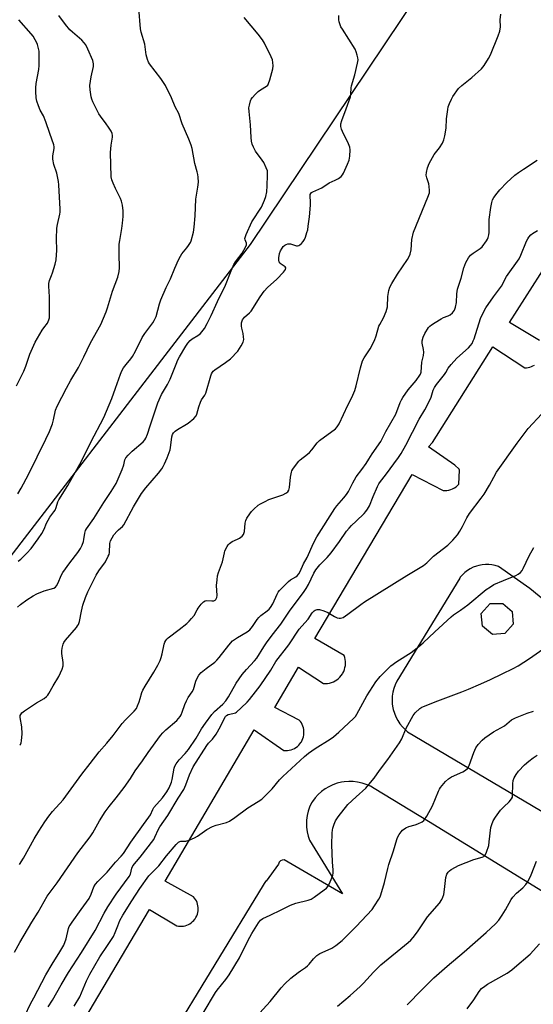
# Model space of a CAD drawing. Units: inches. Extents: x 1255770 to 1261770, y 585450 to 589450.
# Drawn here: x 1257529 to 1257741, y 588840 to 589247 of the extents above; entities that cross this region are included whole.
import ezdxf

# ---------------------------------------------------------------- set-up
doc = ezdxf.new("R2010")
doc.units = ezdxf.units.IN
doc.header["$MEASUREMENT"] = 0
for name, color, linetype in [('BLDG-Footprint', 5, 'Continuous'), ('NTRL-Pasture Land', 2, 'Continuous'), ('TRANS-Parking Lot', 4, 'Continuous'), ('Undefined', 1, 'Continuous')]:
    doc.layers.add(name, color=color, linetype=linetype)

msp = doc.modelspace()

# ---------------------------------------------------------------- linework, layer by layer
at = {"layer": 'BLDG-Footprint', "elevation": 813.02}
msp.add_lwpolyline([(1257729.59, 588992.85), (1257724.44, 588992.48), (1257720.24, 588995.92), (1257719.7, 589001.13), (1257723.41, 589005.27), (1257728.7, 589005.28), (1257732.61, 589001.9), (1257732.97, 588996.75)], close=True, dxfattribs=at)
at = {"layer": 'NTRL-Pasture Land'}
msp.add_lwpolyline([(1257490.83, 588980.33), (1257484.08, 588979.17), (1257480.42, 588981.65), (1257480.4, 588981.68), (1257470.09, 588989.32), (1257468.04, 588992.65), (1257439.73, 589051.9), (1257415.71, 589109.64), (1257394.09, 589173.24), (1257392.28, 589177.15), (1257377.5, 589204.57), (1257371.78, 589216.58), (1257367.16, 589249.74), (1257349.84, 589337.59), (1257350.28, 589352.92), (1257351.62, 589366.1), (1257375.1, 589450.32), (1257591.86, 589450.3), (1257729.61, 589318.31), (1257730.5, 589314.62), (1257728.3, 589308.82), (1257624.21, 589153.65)], close=True, dxfattribs=at)
at = {"layer": 'TRANS-Parking Lot'}
for points in [[(1257743.86, 589113.94, 0), (1257731.43, 589121.49, 0), (1257756.76, 589161.13, 0)], [(1257550.11, 588823.77, 0), (1257582.62, 588878.78, 0), (1257593.85, 588872.04, 0), (1257594.55, 588871.9, 0), (1257595.25, 588871.84, 0), (1257595.96, 588871.84, 0), (1257596.67, 588871.92, 0), (1257597.36, 588872.06, 0), (1257598.03, 588872.27, 0), (1257598.69, 588872.55, 0), (1257599.31, 588872.89, 0), (1257599.9, 588873.29, 0), (1257600.44, 588873.74, 0), (1257600.94, 588874.24, 0), (1257601.38, 588874.8, 0), (1257601.45, 588874.89, 0), (1257601.83, 588875.49, 0), (1257602.15, 588876.12, 0), (1257602.4, 588876.78, 0), (1257602.59, 588877.47, 0), (1257602.71, 588878.16, 0), (1257602.77, 588878.87, 0), (1257602.75, 588879.58, 0), (1257602.66, 588880.28, 0), (1257602.51, 588880.97, 0), (1257602.29, 588881.64, 0), (1257602, 588882.29, 0), (1257601.65, 588882.91, 0), (1257601.24, 588883.49, 0), (1257600.87, 588883.93, 0), (1257589.1, 588890.41, 0), (1257625.92, 588953.08, 0), (1257638.21, 588944.47, 0), (1257638.95, 588944.43, 0), (1257639.69, 588944.47, 0), (1257640.42, 588944.58, 0), (1257641.14, 588944.77, 0), (1257641.84, 588945.02, 0), (1257642.51, 588945.34, 0), (1257643.14, 588945.72, 0), (1257643.74, 588946.17, 0), (1257644.29, 588946.67, 0), (1257644.78, 588947.22, 0), (1257645.22, 588947.82, 0), (1257645.41, 588948.12, 0), (1257645.76, 588948.78, 0), (1257646.04, 588949.46, 0), (1257646.26, 588950.17, 0), (1257646.4, 588950.9, 0), (1257646.47, 588951.64, 0), (1257646.47, 588952.38, 0), (1257646.4, 588953.12, 0), (1257646.25, 588953.85, 0), (1257646.03, 588954.56, 0), (1257645.75, 588955.25, 0), (1257645.39, 588955.9, 0), (1257644.98, 588956.52, 0), (1257644.56, 588957.03, 0), (1257634.49, 588962.22, 0), (1257644.21, 588979.01, 0), (1257654.51, 588972.14, 0), (1257655.36, 588972.13, 0), (1257656.2, 588972.2, 0), (1257657.03, 588972.35, 0), (1257657.84, 588972.59, 0), (1257658.63, 588972.9, 0), (1257659.38, 588973.29, 0), (1257660.09, 588973.75, 0), (1257660.75, 588974.28, 0), (1257661.36, 588974.87, 0), (1257661.9, 588975.52, 0), (1257662.38, 588976.21, 0), (1257662.52, 588976.45, 0), (1257662.91, 588977.21, 0), (1257663.22, 588977.99, 0), (1257663.44, 588978.81, 0), (1257663.59, 588979.64, 0), (1257663.66, 588980.48, 0), (1257663.64, 588981.33, 0), (1257663.54, 588982.17, 0), (1257663.36, 588983, 0), (1257663.12, 588983.76, 0), (1257650.96, 588990.77, 0), (1257691.28, 589058.59, 0), (1257703.98, 589051.97, 0), (1257704.79, 589051.95, 0), (1257705.6, 589052.01, 0), (1257706.4, 589052.16, 0), (1257707.18, 589052.38, 0), (1257707.94, 589052.68, 0), (1257708.67, 589053.04, 0), (1257709.35, 589053.48, 0), (1257709.99, 589053.99, 0), (1257710.57, 589054.55, 0), (1257710.85, 589060.34, 0), (1257710.64, 589060.76, 0), (1257708.92, 589062.48, 0), (1257697.98, 589069.99, 0), (1257699.64, 589071.8, 0), (1257724.57, 589111.32, 0), (1257737.78, 589102.7, 0), (1257738.48, 589102.72, 0), (1257739.18, 589102.8, 0), (1257739.87, 589102.96, 0), (1257740.54, 589103.19, 0), (1257741.18, 589103.47, 0), (1257741.79, 589103.83, 0)], [(1257746.11, 589006.36, 0), (1257739.84, 589011.41, 0), (1257726.85, 589020.53, 0), (1257725.55, 589020.94, 0), (1257724.21, 589021.22, 0), (1257722.85, 589021.36, 0), (1257721.49, 589021.38, 0), (1257720.12, 589021.26, 0), (1257718.78, 589021, 0), (1257717.75, 589020.71, 0), (1257716.47, 589020.23, 0), (1257715.25, 589019.62, 0), (1257714.09, 589018.9, 0), (1257713.01, 589018.07, 0), (1257712.02, 589017.13, 0), (1257711.12, 589016.1, 0), (1257710.86, 589015.77, 0), (1257684.83, 588973.17, 0), (1257684.14, 588971.69, 0), (1257683.6, 588970.14, 0), (1257683.21, 588968.56, 0), (1257682.98, 588966.94, 0), (1257682.91, 588965.31, 0), (1257683, 588963.68, 0), (1257683.25, 588962.07, 0), (1257683.4, 588961.42, 0), (1257683.87, 588959.86, 0), (1257684.49, 588958.35, 0), (1257685.25, 588956.91, 0), (1257686.16, 588955.55, 0), (1257687.19, 588954.28, 0), (1257688.34, 588953.12, 0), (1257689.35, 588952.27, 0), (1257747.3, 588917.88, 0)], [(1257753.01, 588881.32, 0), (1257697.91, 588915.12, 0), (1257675.54, 588928.81, 0), (1257673.93, 588929.72, 0), (1257672.24, 588930.46, 0), (1257670.48, 588931.03, 0), (1257668.68, 588931.42, 0), (1257666.85, 588931.64, 0), (1257665, 588931.68, 0), (1257663.16, 588931.54, 0), (1257662.01, 588931.35, 0), (1257660.22, 588930.92, 0), (1257658.47, 588930.31, 0), (1257656.8, 588929.53, 0), (1257655.21, 588928.59, 0), (1257653.72, 588927.5, 0), (1257652.34, 588926.27, 0), (1257651.09, 588924.92, 0), (1257649.98, 588923.44, 0), (1257649.58, 588922.83, 0), (1257648.81, 588921.13, 0), (1257648.22, 588919.38, 0), (1257647.81, 588917.57, 0), (1257647.57, 588915.73, 0), (1257647.51, 588914.6, 0), (1257647.56, 588912.75, 0), (1257647.8, 588910.91, 0), (1257648.21, 588909.1, 0), (1257648.78, 588907.42, 0), (1257662.35, 588885.25, 0), (1257638.32, 588899.27, 0), (1257637.52, 588899.22, 0), (1257636.79, 588898.87, 0), (1257636.24, 588898.28, 0), (1257635.95, 588897.54, 0), (1257630.82, 588890.48, 0), (1257630.69, 588890.57, 0), (1257629.67, 588888.88, 0), (1257589.7, 588823.16, 0)]]:
    msp.add_polyline3d(points, dxfattribs=at)
at = {"layer": 'Undefined'}
for points, elevation in [([(1257528.23, 589050.58), (1257529.61, 589052.92), (1257532.62, 589058.61), (1257539.77, 589073.27), (1257541.21, 589076.39), (1257542.48, 589079.58), (1257542.92, 589081.25), (1257543.76, 589085.19), (1257544.38, 589086.79), (1257548.23, 589094.34), (1257550.1, 589097.62), (1257553.22, 589102.81), (1257555.49, 589107.26), (1257558.24, 589113.06), (1257562.51, 589120.65), (1257564.71, 589125.85), (1257565.29, 589127.5), (1257567.36, 589134.42), (1257569.52, 589140.17), (1257570.13, 589142.59), (1257570.22, 589144.03), (1257570.05, 589149.66), (1257570.11, 589153.83), (1257570.29, 589155.29), (1257571.15, 589160.25), (1257571.45, 589162.49), (1257571.7, 589165.31), (1257571.75, 589167.57), (1257571.44, 589169.92), (1257571.05, 589171.65), (1257570.62, 589172.71), (1257568.59, 589176.83), (1257567.61, 589179.01), (1257567.08, 589180.41), (1257566.81, 589181.65), (1257566.47, 589191.69), (1257566.73, 589194.76), (1257567.25, 589198.02), (1257567.26, 589198.8), (1257567.13, 589199.55), (1257566.74, 589200.54), (1257565.67, 589202.26), (1257564.73, 589203.61), (1257562.32, 589206.73), (1257561.68, 589207.69), (1257559.18, 589212.74), (1257558.72, 589213.83), (1257558.48, 589214.68), (1257558.03, 589217.63), (1257557.94, 589219.39), (1257558.47, 589223.05), (1257559.47, 589227.33), (1257559.47, 589228.44), (1257559.18, 589229.81), (1257557.15, 589234.45), (1257556.25, 589236.17), (1257555.65, 589237.09), (1257554.67, 589238.12), (1257550.8, 589241.42), (1257549.72, 589242.44), (1257547.88, 589244.68), (1257545.16, 589248.41)], 796), ([(1257528.34, 589022.7), (1257529.43, 589023.66), (1257531.95, 589026.09), (1257533.63, 589028.06), (1257536.58, 589032), (1257538.06, 589034.17), (1257539, 589035.97), (1257540.01, 589038.42), (1257540.69, 589039.73), (1257541.46, 589040.99), (1257543.07, 589043.13), (1257543.54, 589043.88), (1257543.96, 589044.89), (1257544.75, 589047.25), (1257545.12, 589048.06), (1257548.89, 589054.06), (1257554.45, 589064.18), (1257558.35, 589071.95), (1257563.69, 589082.16), (1257567.02, 589090.08), (1257568.58, 589094.24), (1257570.61, 589100.05), (1257571.16, 589101.4), (1257571.9, 589102.65), (1257572.9, 589104.08), (1257574.93, 589106.42), (1257575.6, 589107.33), (1257576.88, 589109.59), (1257579.55, 589115.28), (1257580.7, 589116.94), (1257584.02, 589121.31), (1257584.6, 589122.24), (1257585.32, 589123.98), (1257586.72, 589129.16), (1257587.28, 589130.83), (1257589.52, 589135.86), (1257591.24, 589139.43), (1257593.11, 589143.87), (1257594.65, 589147.29), (1257595.41, 589148.84), (1257595.99, 589149.79), (1257596.64, 589150.69), (1257598.08, 589152.35), (1257598.76, 589153.26), (1257599.51, 589154.45), (1257599.83, 589155.23), (1257600.77, 589158.85), (1257601.14, 589160.84), (1257601.5, 589165.56), (1257601.73, 589172.4), (1257602.66, 589177.39), (1257602.81, 589179.41), (1257602.76, 589181.48), (1257602.65, 589182.65), (1257602.36, 589183.79), (1257601.29, 589187.23), (1257600.19, 589193.34), (1257599.84, 589194.78), (1257598.93, 589197.2), (1257596.16, 589203.59), (1257594.73, 589207.83), (1257593.24, 589210.65), (1257591.7, 589214.36), (1257589.16, 589219.4), (1257588.44, 589220.64), (1257587.3, 589222.26), (1257582.65, 589228.32), (1257582.21, 589229.07), (1257581.77, 589230.14), (1257581.21, 589232.1), (1257580.7, 589236.47), (1257579.22, 589241.5), (1257578.93, 589242.92), (1257578.16, 589251.36)], 798), ([(1257528.8, 588897.38), (1257530.56, 588899.95), (1257534.91, 588907.91), (1257536.82, 588911.11), (1257539.31, 588915.01), (1257540.92, 588917.34), (1257542.48, 588919.26), (1257546.97, 588924.1), (1257554.62, 588934.74), (1257558.12, 588939.15), (1257561.78, 588943.94), (1257564.97, 588947.55), (1257567.52, 588950.67), (1257571.28, 588955.7), (1257572.63, 588957.17), (1257576.29, 588960.79), (1257577.19, 588961.87), (1257577.7, 588962.91), (1257578.32, 588964.57), (1257578.78, 588965.98), (1257579.43, 588968.44), (1257579.83, 588969.46), (1257580.77, 588971.12), (1257584.45, 588976.87), (1257586.11, 588979.84), (1257586.97, 588981.64), (1257587.48, 588982.98), (1257587.89, 588984.41), (1257588.66, 588988.44), (1257588.96, 588989.26), (1257589.38, 588990.02), (1257589.74, 588990.46), (1257590.38, 588991.03), (1257594.91, 588994.47), (1257597.99, 588996.98), (1257599.04, 588997.93), (1257599.98, 588999), (1257601.01, 589000.35), (1257602.29, 589002.66), (1257602.77, 589003.37), (1257604.02, 589004.93), (1257604.97, 589005.95), (1257605.62, 589006.36), (1257606.13, 589006.47), (1257608.38, 589006.35), (1257609.18, 589006.39), (1257609.77, 589006.64), (1257610.06, 589006.95), (1257610.45, 589007.79), (1257610.56, 589008.56), (1257610.37, 589012.68), (1257610.55, 589014.99), (1257610.78, 589016.7), (1257611.17, 589018.07), (1257612.81, 589022.54), (1257613.56, 589026.16), (1257613.79, 589026.98), (1257614.72, 589028.77), (1257615.19, 589029.48), (1257615.74, 589030.13), (1257616.75, 589030.84), (1257619.05, 589031.87), (1257619.79, 589032.29), (1257620.89, 589033.13), (1257621.41, 589033.74), (1257621.63, 589034.22), (1257621.84, 589035.01), (1257622.15, 589038.45), (1257622.38, 589039.56), (1257622.89, 589040.6), (1257624.05, 589042.33), (1257624.78, 589043.26), (1257625.81, 589044.3), (1257627.58, 589045.86), (1257628.56, 589046.52), (1257630.41, 589047.49), (1257631.99, 589048.2), (1257637.7, 589050.15), (1257638.94, 589050.82), (1257639.79, 589051.49), (1257640.22, 589052.17), (1257640.52, 589053.25), (1257640.94, 589057.52), (1257641.29, 589059.57), (1257641.5, 589060.11), (1257641.91, 589060.85), (1257643.75, 589063.47), (1257644.3, 589064.14), (1257644.92, 589064.73), (1257647.93, 589066.96), (1257648.8, 589067.7), (1257649.73, 589068.78), (1257651.91, 589071.69), (1257652.84, 589072.71), (1257659.45, 589077.54), (1257660.25, 589078.31), (1257661.02, 589079.52), (1257664.67, 589087.3), (1257666.3, 589090.4), (1257667.48, 589093.28), (1257668.07, 589095.22), (1257669.83, 589102.71), (1257670.36, 589104.61), (1257670.74, 589105.66), (1257671.37, 589106.8), (1257673.87, 589110.6), (1257675.59, 589114.04), (1257676.4, 589115.94), (1257677.48, 589119.87), (1257677.83, 589120.65), (1257679.37, 589123.39), (1257680.44, 589126.04), (1257681.02, 589127.93), (1257681.16, 589132.16), (1257681.59, 589134.68), (1257681.99, 589136.03), (1257682.82, 589137.61), (1257685.09, 589141.45), (1257689.29, 589147.42), (1257689.82, 589148.41), (1257690.34, 589149.75), (1257690.75, 589151.42), (1257691.14, 589155.75), (1257691.82, 589158.75), (1257697.72, 589173.23), (1257698.33, 589175.04), (1257698.43, 589176.06), (1257698.31, 589177.71), (1257698.05, 589178.79), (1257697.27, 589181.21), (1257697.06, 589182.29), (1257697.13, 589183.4), (1257697.54, 589185.34), (1257698.22, 589187.15), (1257699.59, 589189.67), (1257700.36, 589190.86), (1257702.57, 589193.71), (1257703.7, 589195.64), (1257704.26, 589196.91), (1257704.68, 589198.62), (1257705.27, 589201.8), (1257705.43, 589205.71), (1257705.9, 589209.48), (1257706.13, 589210.62), (1257706.61, 589211.98), (1257707.42, 589213.83), (1257707.97, 589214.85), (1257710.41, 589218.13), (1257711.7, 589219.41), (1257715.84, 589222.8), (1257719.84, 589226.29), (1257720.92, 589227.66), (1257722.84, 589230.56), (1257723.58, 589232.16), (1257726.84, 589240.02), (1257727.51, 589241.94), (1257727.72, 589243.71), (1257727.67, 589246.62), (1257727.82, 589248.92)], 804), ([(1257527.64, 589095.31), (1257530.65, 589101.28), (1257531.49, 589103.44), (1257533.1, 589108.29), (1257535.36, 589113.26), (1257538.22, 589118.29), (1257538.85, 589119.25), (1257540.37, 589121.22), (1257541, 589122.5), (1257541.2, 589123.33), (1257541.27, 589124.19), (1257541.3, 589130), (1257541.24, 589132.05), (1257540.93, 589136.47), (1257540.93, 589137.63), (1257541.23, 589138.84), (1257542.14, 589140.87), (1257542.54, 589141.95), (1257543.57, 589145.59), (1257543.95, 589147.29), (1257544.28, 589151.31), (1257544.22, 589156.09), (1257544.33, 589160.5), (1257544.53, 589161.91), (1257545.53, 589166.26), (1257545.64, 589167.05), (1257545.65, 589168.23), (1257545.08, 589178.31), (1257544.94, 589179.71), (1257544.28, 589183.2), (1257543.1, 589186.71), (1257542.68, 589188.91), (1257542.68, 589190.29), (1257543.17, 589193.32), (1257543.18, 589194.11), (1257543.06, 589194.91), (1257541.33, 589199.52), (1257539.77, 589204.42), (1257538.72, 589206.82), (1257537.45, 589209.24), (1257536.71, 589211.06), (1257536.07, 589212.92), (1257535.78, 589214.34), (1257535.55, 589217.01), (1257535.56, 589218.47), (1257535.8, 589220.19), (1257536.84, 589225.98), (1257537, 589227.73), (1257536.93, 589233.59), (1257536.74, 589234.7), (1257536.28, 589236.32), (1257535.89, 589237.37), (1257535.36, 589238.37), (1257534.44, 589239.8), (1257533.65, 589240.82), (1257528.54, 589246.53)], 794), ([(1257526.76, 588861.09), (1257528.96, 588865.18), (1257533.92, 588873.5), (1257536.56, 588877.65), (1257540.34, 588884.27), (1257544.41, 588889.84), (1257552.97, 588902.21), (1257558.07, 588908.79), (1257559.17, 588910.48), (1257561.97, 588915.39), (1257564.31, 588919.16), (1257565.99, 588921.39), (1257568.88, 588924.93), (1257572.2, 588929.16), (1257574.79, 588932.9), (1257576.68, 588936.06), (1257579.75, 588940.2), (1257582.03, 588943.69), (1257587.16, 588950.68), (1257588.12, 588951.79), (1257589.37, 588953.01), (1257593.86, 588956.86), (1257594.61, 588957.69), (1257595.26, 588958.56), (1257595.69, 588959.28), (1257596.18, 588960.33), (1257597.25, 588963.49), (1257597.95, 588965.07), (1257598.62, 588966.34), (1257600.22, 588968.75), (1257600.77, 588969.75), (1257601.72, 588973.17), (1257602.44, 588974.72), (1257603.04, 588975.68), (1257604.03, 588976.7), (1257605.99, 588978.39), (1257609.56, 588981.07), (1257610.43, 588981.81), (1257611.41, 588982.93), (1257615.44, 588988.09), (1257616.98, 588989.8), (1257619.06, 588991.22), (1257623.02, 588993.52), (1257624.13, 588994.42), (1257625.25, 588995.73), (1257627.07, 588998.6), (1257627.75, 588999.48), (1257628.63, 589000.26), (1257631.24, 589002.21), (1257632.08, 589002.98), (1257632.65, 589003.64), (1257633.56, 589005.14), (1257635.37, 589009.18), (1257635.83, 589009.92), (1257636.38, 589010.6), (1257640.04, 589014.38), (1257640.95, 589015.04), (1257643.09, 589016.26), (1257643.68, 589016.77), (1257644.33, 589017.58), (1257644.88, 589018.55), (1257646.33, 589021.69), (1257647.81, 589024.3), (1257650.42, 589030.21), (1257651.86, 589032.78), (1257659.21, 589044.49), (1257660.03, 589045.58), (1257663.03, 589049.01), (1257664.12, 589050.39), (1257664.84, 589051.62), (1257666.66, 589055.12), (1257668.1, 589057.57), (1257670.41, 589060.62), (1257672.23, 589063.21), (1257673.34, 589064.88), (1257674.69, 589067.19), (1257678.22, 589072.25), (1257680.3, 589076.31), (1257684.4, 589083.59), (1257686.31, 589088.42), (1257686.76, 589089.41), (1257687.35, 589090.42), (1257689.55, 589093.6), (1257692.94, 589097.48), (1257694.45, 589099.63), (1257694.69, 589100.14), (1257694.9, 589100.91), (1257695.21, 589105.03), (1257695.85, 589107.75), (1257696.04, 589109.12), (1257695.96, 589110.25), (1257695.33, 589112.84), (1257695.29, 589113.81), (1257695.7, 589115.42), (1257696.39, 589116.95), (1257698.02, 589119.32), (1257698.57, 589119.97), (1257699.21, 589120.53), (1257700.66, 589121.48), (1257703.17, 589122.95), (1257704.23, 589123.44), (1257706.15, 589124.16), (1257706.92, 589124.55), (1257707.92, 589125.42), (1257708.68, 589126.54), (1257709.18, 589127.81), (1257709.6, 589129.65), (1257709.74, 589133.29), (1257710.03, 589135.21), (1257711.42, 589139.71), (1257712.57, 589144.03), (1257713.42, 589146.26), (1257714.53, 589148.23), (1257715.4, 589149.26), (1257716.41, 589150.08), (1257719.34, 589151.97), (1257720.18, 589152.76), (1257721.9, 589155.15), (1257722.35, 589155.9), (1257722.68, 589156.65), (1257722.97, 589157.66), (1257723.1, 589158.62), (1257723.08, 589164.06), (1257723.68, 589169.03), (1257724.09, 589171.04), (1257724.5, 589172.1), (1257725.03, 589173.11), (1257726.31, 589174.96), (1257727.46, 589176.28), (1257730.38, 589179.27), (1257733.72, 589182.3), (1257735.15, 589183.43), (1257737.21, 589184.88), (1257742.85, 589188.52)], 806), ([(1257531.06, 588834.86), (1257533.41, 588839.69), (1257534.78, 588842.19), (1257539.74, 588851.79), (1257542.31, 588856.15), (1257545.5, 588861.22), (1257547.12, 588864.07), (1257548.18, 588866.58), (1257549.18, 588870.86), (1257549.44, 588871.69), (1257549.76, 588872.34), (1257550.57, 588873.54), (1257554.42, 588878.69), (1257557.64, 588883.32), (1257558.5, 588885.06), (1257559.61, 588888.07), (1257560.3, 588889.27), (1257561.21, 588890.35), (1257565.15, 588894.23), (1257568.52, 588898.32), (1257570.96, 588900.85), (1257571.84, 588901.89), (1257574.93, 588906.66), (1257580.06, 588913.85), (1257582.4, 588916.93), (1257582.96, 588917.91), (1257584, 588920.15), (1257584.44, 588920.86), (1257587.94, 588924.98), (1257589.84, 588927.46), (1257590.78, 588929.12), (1257591.71, 588931.44), (1257591.98, 588932.52), (1257592.81, 588937.25), (1257593.08, 588938.05), (1257593.67, 588939.03), (1257594.93, 588940.63), (1257597.41, 588943.26), (1257598.73, 588944.96), (1257601.85, 588949.62), (1257604.07, 588953.39), (1257605.83, 588955.75), (1257608.34, 588959.37), (1257609.5, 588960.64), (1257612.98, 588963.61), (1257614.18, 588964.96), (1257615.32, 588966.7), (1257618.38, 588972.38), (1257620.93, 588975.96), (1257622.67, 588977.98), (1257626.02, 588981.5), (1257626.94, 588982.63), (1257629.88, 588987.34), (1257631.01, 588989.02), (1257633.37, 588992.22), (1257636.89, 588996.68), (1257640.71, 589002.56), (1257646.27, 589009.85), (1257647.41, 589011.46), (1257648.39, 589013.14), (1257650.55, 589017.8), (1257651.43, 589019.24), (1257653.1, 589021.24), (1257656.03, 589024.27), (1257657.71, 589026.2), (1257661.16, 589030.88), (1257664.07, 589035.15), (1257665.12, 589036.47), (1257666.08, 589037.51), (1257668.02, 589039.25), (1257671.33, 589042.45), (1257672.08, 589043.29), (1257672.73, 589044.2), (1257673.55, 589045.66), (1257675.06, 589049.54), (1257676.84, 589053.58), (1257677.45, 589054.78), (1257678.08, 589055.66), (1257680.24, 589058.36), (1257685.63, 589065.69), (1257686.64, 589067.29), (1257688.63, 589070.79), (1257694.07, 589081.44), (1257696.48, 589085.37), (1257698.15, 589088.51), (1257699.01, 589090.59), (1257699.88, 589093.44), (1257700.5, 589094.61), (1257701.33, 589095.78), (1257704.56, 589099.9), (1257705.17, 589100.81), (1257706.15, 589102.55), (1257707.37, 589104.13), (1257709.72, 589106.7), (1257714.45, 589110.92), (1257715.37, 589111.92), (1257715.99, 589112.82), (1257716.49, 589113.8), (1257716.81, 589114.63), (1257719.5, 589123.13), (1257720.45, 589125.22), (1257721.74, 589127.44), (1257724.91, 589132.09), (1257728.19, 589136.44), (1257730.29, 589140.43), (1257735.42, 589147.75), (1257736.21, 589149.31), (1257738.55, 589155.11), (1257739.04, 589156.07), (1257739.5, 589156.76), (1257740.29, 589157.63), (1257740.95, 589158.22), (1257743.1, 589159.44)], 808), ([(1257540.71, 588838.56), (1257542.44, 588841.29), (1257546.04, 588847.61), (1257549.08, 588852.74), (1257554.54, 588861.02), (1257560.09, 588870.08), (1257563.82, 588877.21), (1257565.34, 588879.8), (1257568.88, 588885.15), (1257574.27, 588892.37), (1257574.74, 588893.43), (1257575.3, 588895.81), (1257575.78, 588896.8), (1257578.72, 588900.41), (1257584.35, 588907.7), (1257584.88, 588908.67), (1257586.32, 588911.92), (1257586.84, 588912.92), (1257590.25, 588917.6), (1257594.52, 588924.81), (1257596.82, 588928.35), (1257597.67, 588930.24), (1257599.1, 588934.41), (1257600.67, 588937.69), (1257606.28, 588946.59), (1257606.98, 588947.49), (1257608.72, 588949.24), (1257610.18, 588951.22), (1257612.02, 588954.48), (1257613.48, 588957.56), (1257614.04, 588958.55), (1257614.49, 588959.02), (1257615.08, 588959.34), (1257615.84, 588959.56), (1257617.58, 588959.89), (1257618.12, 588960.08), (1257618.59, 588960.36), (1257620.5, 588962.07), (1257622.96, 588964.5), (1257623.93, 588965.57), (1257626.47, 588968.71), (1257628.34, 588971.18), (1257632.77, 588977.77), (1257634.87, 588981.24), (1257640.19, 588988.21), (1257644.55, 588994.59), (1257645.61, 588995.95), (1257648.17, 588998.85), (1257649.93, 589001.38), (1257650.64, 589002.19), (1257651.1, 589002.49), (1257651.87, 589002.78), (1257652.41, 589002.81), (1257652.96, 589002.73), (1257654.64, 589002.2), (1257656.3, 589001.54), (1257659.17, 588999.9), (1257660.24, 588999.39), (1257661.08, 588999.21), (1257661.65, 588999.21), (1257662.62, 588999.51), (1257664.61, 589000.82), (1257670.03, 589004.88), (1257671.48, 589005.89), (1257688.98, 589016.81), (1257695.91, 589021.02), (1257697.27, 589022.11), (1257699.99, 589024.77), (1257706.01, 589029.43), (1257708.03, 589031.51), (1257709.95, 589033.72), (1257710.93, 589035.15), (1257712.09, 589037.13), (1257713.81, 589040.66), (1257714.86, 589042.43), (1257719.8, 589048.79), (1257720.99, 589050.47), (1257723.24, 589054.16), (1257724.96, 589057.56), (1257726.13, 589059.56), (1257734.66, 589071.5), (1257739.2, 589077.57), (1257744.84, 589083.75)], 810), ([(1257551.43, 588838.75), (1257553.84, 588842.66), (1257556.6, 588849.21), (1257557.99, 588852.03), (1257562.12, 588859.25), (1257565.31, 588863.93), (1257567.66, 588867.59), (1257568.47, 588869.23), (1257569.49, 588872), (1257570.4, 588874.19), (1257571.55, 588876.42), (1257575.37, 588882.28), (1257578.56, 588887.44), (1257582.38, 588892.62), (1257583.28, 588893.66), (1257585.15, 588895.38), (1257586.53, 588896.83), (1257589.62, 588900.89), (1257593.59, 588905.68), (1257594.58, 588906.61), (1257595.15, 588906.87), (1257595.6, 588906.95), (1257597.68, 588906.96), (1257599.05, 588907.38), (1257601.18, 588908.36), (1257602.47, 588909.04), (1257606.34, 588911.81), (1257608.7, 588913.09), (1257610.15, 588913.67), (1257614.38, 588914.79), (1257615.73, 588915.31), (1257617.9, 588916.79), (1257623.27, 588920.82), (1257627.59, 588923.46), (1257629, 588924.43), (1257630.27, 588925.6), (1257633.32, 588928.7), (1257636.38, 588932.33), (1257637.73, 588933.81), (1257646.7, 588942.04), (1257648.29, 588943.36), (1257651.15, 588945.36), (1257657.3, 588949.18), (1257658.72, 588950.17), (1257660.91, 588952.03), (1257667.02, 588957.73), (1257667.74, 588958.56), (1257668.36, 588959.48), (1257672.51, 588967.07), (1257676.19, 588972.88), (1257678.01, 588975.09), (1257682.35, 588979.45), (1257684.86, 588981.35), (1257690.77, 588984.97), (1257693.99, 588987.45), (1257695.74, 588988.94), (1257700.54, 588993.52), (1257707.31, 588999.82), (1257708.25, 589000.54), (1257711.2, 589002.45), (1257714.24, 589004.75), (1257721.87, 589011.06), (1257723.55, 589012.19), (1257725.04, 589013.06), (1257729, 589014.79), (1257734.11, 589016.8), (1257735.11, 589017.34), (1257735.95, 589018.09), (1257736.68, 589018.96), (1257737.14, 589019.69), (1257739.61, 589024.93), (1257741.5, 589028.47)], 812), ([(1257604.85, 588835.94), (1257609.9, 588844.48), (1257610.57, 588845.39), (1257614.24, 588849.76), (1257615.58, 588851.68), (1257619.78, 588858.77), (1257623.28, 588865.74), (1257624.94, 588868.77), (1257627.69, 588873.19), (1257628.57, 588874.31), (1257629.47, 588874.98), (1257632.56, 588876.36), (1257637.01, 588878.62), (1257640.96, 588880.5), (1257643.1, 588881.31), (1257648.15, 588882.56), (1257649.5, 588883.06), (1257650.74, 588883.86), (1257654.85, 588886.82), (1257655.77, 588887.56), (1257656.33, 588888.2), (1257656.99, 588889.44), (1257658.01, 588891.81), (1257658.37, 588892.89), (1257658.52, 588893.75), (1257658.56, 588895.08), (1257658.23, 588898.48), (1257658.06, 588905.53), (1257658.12, 588910.45), (1257658.23, 588911.59), (1257658.44, 588912.43), (1257659.01, 588914.08), (1257659.57, 588915.42), (1257660.67, 588917.11), (1257664.61, 588922.13), (1257668.07, 588925.4), (1257672, 588928.88), (1257673.35, 588930.4), (1257675.56, 588933.09), (1257677.75, 588936.25), (1257681.14, 588940.81), (1257686.03, 588947.72), (1257686.92, 588949.38), (1257688.72, 588953.68), (1257691.58, 588958.91), (1257692.43, 588960.11), (1257694.44, 588961.84), (1257695.17, 588962.34), (1257695.94, 588962.72), (1257701.85, 588965.08), (1257711.78, 588968.76), (1257714.5, 588969.86), (1257719.62, 588972.05), (1257723.67, 588973.88), (1257728.48, 588976.17), (1257732.93, 588978.4), (1257735, 588979.53), (1257739.8, 588982.49), (1257746.59, 588987.37)], 814), ([(1257625.36, 588832.89), (1257632.44, 588840.76), (1257637.03, 588846.41), (1257638.55, 588848.06), (1257641.11, 588850.33), (1257644.05, 588852.74), (1257644.98, 588853.42), (1257647.15, 588854.79), (1257647.96, 588855.41), (1257648.68, 588856.16), (1257650.37, 588858.39), (1257651.79, 588859.8), (1257653.05, 588860.53), (1257656.52, 588862.02), (1257657.97, 588862.75), (1257659.66, 588863.93), (1257662.23, 588865.93), (1257668.1, 588871.69), (1257674.64, 588878.82), (1257675.66, 588880.26), (1257677.4, 588883), (1257677.96, 588884.03), (1257678.28, 588884.84), (1257679.81, 588889.87), (1257681.11, 588895.68), (1257681.56, 588897.39), (1257683.56, 588902.99), (1257684.81, 588907.63), (1257685.2, 588908.55), (1257685.91, 588909.76), (1257686.72, 588910.91), (1257687.27, 588911.54), (1257688.59, 588912.51), (1257689.88, 588913.08), (1257692.44, 588913.76), (1257693.53, 588914.15), (1257695.3, 588915.06), (1257695.99, 588915.52), (1257696.38, 588915.91), (1257697.31, 588917.33), (1257699.67, 588921.64), (1257702.13, 588927.68), (1257702.51, 588928.48), (1257702.97, 588929.21), (1257705.03, 588931.64), (1257706.26, 588932.83), (1257707.53, 588933.56), (1257712.11, 588935.67), (1257713.27, 588936.38), (1257714.07, 588937.07), (1257714.4, 588937.51), (1257714.76, 588938.23), (1257716.77, 588943.69), (1257717.57, 588945.59), (1257718.56, 588947.03), (1257720.11, 588948.78), (1257721.24, 588949.71), (1257724.89, 588952.2), (1257729.35, 588954.7), (1257732.35, 588957.14), (1257733.88, 588958.02), (1257738.72, 588959.95), (1257741.43, 588960.7)], 816), ([(1257660.4, 588838.77), (1257665.65, 588843.21), (1257669.76, 588846.88), (1257671.13, 588848.28), (1257675.2, 588852.9), (1257678.24, 588855.91), (1257689.59, 588865.1), (1257690.66, 588866.08), (1257691.68, 588867.15), (1257693.49, 588869.53), (1257697.53, 588875.66), (1257702.46, 588881.42), (1257703.47, 588882.85), (1257703.96, 588883.88), (1257704.33, 588884.97), (1257704.65, 588886.97), (1257705.2, 588892.05), (1257705.55, 588893.38), (1257706.05, 588894.19), (1257706.67, 588894.75), (1257707.38, 588895.24), (1257709.09, 588896.31), (1257710.36, 588897), (1257716.72, 588899.4), (1257720.2, 588900.34), (1257720.91, 588900.69), (1257721.43, 588901.27), (1257722, 588902.52), (1257722.88, 588905.21), (1257723.1, 588906.67), (1257723.77, 588912.63), (1257724.14, 588913.95), (1257724.75, 588915.48), (1257725.62, 588916.97), (1257727.73, 588919.84), (1257729.08, 588921.23), (1257731.38, 588923.22), (1257732.33, 588924.49), (1257732.65, 588925.2), (1257732.77, 588925.73), (1257732.86, 588930.76), (1257733.03, 588932.12), (1257733.39, 588933.16), (1257734.17, 588934.62), (1257735.22, 588936), (1257737.63, 588938.61), (1257739.39, 588940.12), (1257741.24, 588941.52), (1257742.93, 588942.57)], 818), ([(1257689.12, 588839.31), (1257695.22, 588845.59), (1257700.13, 588850.51), (1257705.75, 588855.36), (1257712.71, 588861.19), (1257721.81, 588869.19), (1257725.61, 588872.81), (1257726.99, 588874.29), (1257728.45, 588876.42), (1257729.83, 588878.61), (1257732.22, 588882.92), (1257732.84, 588883.89), (1257734.38, 588885.54), (1257737, 588887.78), (1257738.19, 588889.07), (1257738.91, 588889.99), (1257739.59, 588891.25), (1257740.4, 588893.09), (1257742.58, 588898.8)], 820), ([(1257714.01, 588837.69), (1257716.73, 588841.4), (1257718.94, 588844.9), (1257719.94, 588846.07), (1257721.2, 588847.1), (1257722.39, 588847.87), (1257730.54, 588852.47), (1257732.44, 588853.79), (1257733.56, 588854.71), (1257739.95, 588860.28), (1257743.89, 588864.53)], 822)]:
    msp.add_lwpolyline(points, dxfattribs=dict(at, elevation=elevation))
for points in [[(1257527.99, 589003.72, 800), (1257529.29, 589004.85, 800), (1257531.82, 589006.81, 800), (1257534.48, 589008.47, 800), (1257536, 589009.28, 800), (1257538.99, 589010.49, 800), (1257543.03, 589011.66, 800), (1257543.73, 589012.03, 800), (1257544.19, 589012.52, 800), (1257544.72, 589013.52, 800), (1257546.16, 589017.05, 800), (1257546.72, 589018.07, 800), (1257549.63, 589022.13, 800), (1257553, 589026.33, 800), (1257554.13, 589028.05, 800), (1257554.71, 589029.32, 800), (1257555.28, 589030.89, 800), (1257555.48, 589031.69, 800), (1257555.89, 589034.41, 800), (1257556.19, 589035.44, 800), (1257556.53, 589036.18, 800), (1257559.54, 589040.36, 800), (1257563.66, 589047.04, 800), (1257566.8, 589051.57, 800), (1257568.87, 589054.82, 800), (1257571.36, 589060.67, 800), (1257572.01, 589062.64, 800), (1257572.47, 589064.72, 800), (1257572.84, 589065.47, 800), (1257573.74, 589066.56, 800), (1257575.39, 589068.2, 800), (1257579.99, 589072.15, 800), (1257580.65, 589072.9, 800), (1257581.11, 589073.66, 800), (1257581.84, 589075.28, 800), (1257582.84, 589078.77, 800), (1257586.02, 589088.23, 800), (1257587.55, 589091.62, 800), (1257590.01, 589095.74, 800), (1257591.2, 589098.05, 800), (1257593.57, 589104.25, 800), (1257594.36, 589106.02, 800), (1257595.06, 589107.31, 800), (1257597.64, 589111.67, 800), (1257598.49, 589112.88, 800), (1257599.46, 589113.94, 800), (1257600.31, 589114.7, 800), (1257602.64, 589116.06, 800), (1257603.71, 589116.89, 800), (1257605.29, 589118.93, 800), (1257606.5, 589120.99, 800), (1257608.06, 589124.3, 800), (1257610.66, 589130.18, 800), (1257613.98, 589136.92, 800), (1257616.04, 589142.14, 800), (1257617.48, 589145.37, 800), (1257618.23, 589146.59, 800), (1257620.88, 589150.17, 800), (1257622.38, 589152.84, 800), (1257622.65, 589153.54, 800), (1257622.73, 589154.2, 800), (1257622.14, 589155.55, 800), (1257622.08, 589156.18, 800), (1257622.26, 589156.99, 800), (1257622.56, 589157.81, 800), (1257624.87, 589163.01, 800), (1257628.9, 589169.19, 800), (1257630.19, 589172.02, 800), (1257630.7, 589173.59, 800), (1257631.06, 589175.45, 800), (1257631.31, 589177.97, 800), (1257631.46, 589182.36, 800), (1257631.36, 589184.08, 800), (1257630.89, 589185.43, 800), (1257629.86, 589187.53, 800), (1257629.23, 589188.5, 800), (1257626.5, 589192.22, 800), (1257625.59, 589193.89, 800), (1257625.12, 589195.12, 800), (1257624.81, 589196.39, 800), (1257624.63, 589197.86, 800), (1257624.42, 589203.19, 800), (1257623.8, 589208.68, 800), (1257623.73, 589210.13, 800), (1257623.9, 589211.3, 800), (1257624.34, 589213.02, 800), (1257624.67, 589213.82, 800), (1257625.15, 589214.5, 800), (1257626.29, 589215.75, 800), (1257627.52, 589216.93, 800), (1257628.44, 589217.61, 800), (1257630.94, 589219.11, 800), (1257631.47, 589219.6, 800), (1257631.86, 589220.2, 800), (1257632.4, 589221.83, 800), (1257633.55, 589226.37, 800), (1257633.7, 589227.5, 800), (1257633.61, 589228.88, 800), (1257633.4, 589229.97, 800), (1257632.86, 589231.32, 800), (1257630.15, 589236.86, 800), (1257629.32, 589238.34, 800), (1257627.49, 589240.68, 800), (1257621.7, 589247.56, 800)], [(1257528.93, 588946.65, 802), (1257529.21, 588947.04, 802), (1257529.52, 588947.7, 802), (1257529.72, 588948.54, 802), (1257529.95, 588951.45, 802), (1257529.85, 588954.25, 802), (1257529.19, 588958.11, 802), (1257529.2, 588958.92, 802), (1257529.36, 588959.41, 802), (1257529.83, 588960.05, 802), (1257530.96, 588960.93, 802), (1257535.82, 588964.22, 802), (1257538.99, 588965.98, 802), (1257539.99, 588966.79, 802), (1257540.51, 588967.39, 802), (1257540.98, 588968.11, 802), (1257542.71, 588971.17, 802), (1257545.07, 588975.05, 802), (1257546.5, 588978.14, 802), (1257546.91, 588979.46, 802), (1257546.9, 588980.87, 802), (1257546.39, 588984.59, 802), (1257546.3, 588985.73, 802), (1257546.44, 588986.83, 802), (1257546.91, 588988.41, 802), (1257547.24, 588989.16, 802), (1257547.91, 588990.13, 802), (1257552.36, 588995.29, 802), (1257552.89, 588995.98, 802), (1257553.26, 588996.63, 802), (1257553.67, 588997.86, 802), (1257554.44, 589002.04, 802), (1257555.01, 589004.55, 802), (1257556.11, 589007.77, 802), (1257557.15, 589010.15, 802), (1257560.62, 589017.04, 802), (1257561.67, 589018.73, 802), (1257564.36, 589022.54, 802), (1257565.56, 589024.78, 802), (1257565.87, 589025.55, 802), (1257566.07, 589026.35, 802), (1257566.17, 589030.07, 802), (1257566.5, 589031.16, 802), (1257567.11, 589032.46, 802), (1257567.93, 589033.63, 802), (1257569.24, 589035.15, 802), (1257569.85, 589035.75, 802), (1257571.43, 589037.05, 802), (1257572.03, 589037.76, 802), (1257576.01, 589045.22, 802), (1257579.33, 589050.77, 802), (1257581.05, 589053.12, 802), (1257586.3, 589059.2, 802), (1257587.69, 589060.99, 802), (1257588.31, 589061.93, 802), (1257588.84, 589062.99, 802), (1257589.88, 589065.46, 802), (1257591.09, 589068.77, 802), (1257591.47, 589070.66, 802), (1257591.9, 589074.24, 802), (1257592.13, 589075.08, 802), (1257592.5, 589075.85, 802), (1257593.19, 589076.57, 802), (1257594.12, 589077.25, 802), (1257597.88, 589079.36, 802), (1257598.59, 589079.84, 802), (1257600.89, 589081.75, 802), (1257601.86, 589082.83, 802), (1257602.19, 589083.59, 802), (1257602.99, 589086.64, 802), (1257603.67, 589088.49, 802), (1257604.17, 589089.49, 802), (1257605.44, 589091.38, 802), (1257605.85, 589092.21, 802), (1257607.93, 589099.44, 802), (1257608.22, 589100.26, 802), (1257608.61, 589100.97, 802), (1257608.97, 589101.38, 802), (1257609.64, 589101.92, 802), (1257614.04, 589104.87, 802), (1257616.05, 589106.46, 802), (1257619.12, 589109.64, 802), (1257620.54, 589111.79, 802), (1257621.33, 589113.29, 802), (1257621.57, 589114.35, 802), (1257621.54, 589115.48, 802), (1257621.36, 589116.9, 802), (1257620.74, 589119.12, 802), (1257620.61, 589119.93, 802), (1257620.7, 589121.29, 802), (1257620.88, 589122.08, 802), (1257621.08, 589122.58, 802), (1257621.9, 589123.62, 802), (1257624.02, 589125.47, 802), (1257624.59, 589126.11, 802), (1257628.33, 589132.04, 802), (1257629.99, 589134.39, 802), (1257631.41, 589135.85, 802), (1257635.27, 589139.42, 802), (1257637.96, 589142.21, 802), (1257638.41, 589142.74, 802), (1257638.82, 589143.4, 802), (1257638.94, 589144.03, 802), (1257638.73, 589144.41, 802), (1257638.36, 589144.74, 802), (1257637.04, 589145.58, 802), (1257636.64, 589145.94, 802), (1257636.17, 589146.57, 802), (1257636.02, 589147.06, 802), (1257636.06, 589148.19, 802), (1257636.43, 589149.95, 802), (1257636.84, 589151.09, 802), (1257637.41, 589152.14, 802), (1257637.94, 589152.84, 802), (1257638.59, 589153.41, 802), (1257639.08, 589153.7, 802), (1257639.86, 589153.94, 802), (1257640.96, 589153.97, 802), (1257643.37, 589153.2, 802), (1257643.87, 589153.16, 802), (1257644.34, 589153.24, 802), (1257644.8, 589153.49, 802), (1257645.41, 589154.06, 802), (1257646.16, 589154.95, 802), (1257646.65, 589155.69, 802), (1257647.1, 589156.73, 802), (1257647.72, 589158.63, 802), (1257648.01, 589159.74, 802), (1257648.25, 589161.21, 802), (1257648.73, 589165.06, 802), (1257649.16, 589169.94, 802), (1257649.17, 589171.01, 802), (1257648.98, 589173.88, 802), (1257649.08, 589174.39, 802), (1257649.3, 589174.81, 802), (1257649.65, 589175.17, 802), (1257650.11, 589175.46, 802), (1257653.82, 589177.15, 802), (1257656.95, 589179.18, 802), (1257659.41, 589180.3, 802), (1257660.7, 589181.01, 802), (1257661.85, 589181.87, 802), (1257662.36, 589182.49, 802), (1257662.8, 589183.22, 802), (1257664.47, 589186.94, 802), (1257665.1, 589188.56, 802), (1257665.41, 589190.26, 802), (1257665.57, 589192.86, 802), (1257665.39, 589193.97, 802), (1257664.89, 589195.29, 802), (1257664.07, 589197.11, 802), (1257662.82, 589199.42, 802), (1257662.02, 589201.34, 802), (1257661.73, 589202.47, 802), (1257661.75, 589203.55, 802), (1257662.1, 589204.91, 802), (1257663.98, 589209.75, 802), (1257665.7, 589214.75, 802), (1257665.89, 589215.87, 802), (1257665.97, 589218.48, 802), (1257666.07, 589219.34, 802), (1257667.54, 589223.9, 802), (1257668.68, 589228.68, 802), (1257668.85, 589230.08, 802), (1257668.76, 589230.9, 802), (1257668.51, 589231.99, 802), (1257668.11, 589233.34, 802), (1257667.7, 589234.38, 802), (1257662.35, 589242.7, 802), (1257661.76, 589243.72, 802), (1257661.42, 589244.48, 802), (1257661.01, 589245.78, 802), (1257660.87, 589246.6, 802), (1257660.86, 589248.35, 802)]]:
    msp.add_polyline3d(points, dxfattribs=at)

doc.saveas('drawing.dxf')
